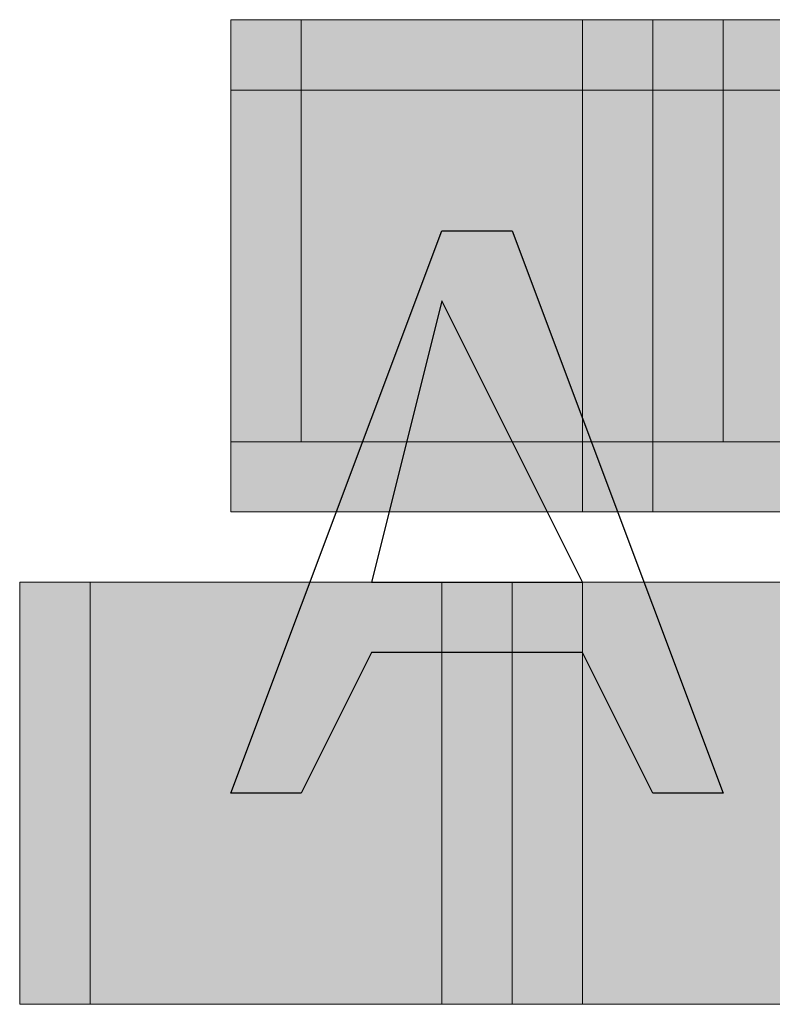
# Model space of a CAD drawing. Units: millimetres. Extents: x 75 to 348, y 14 to 271.
# Drawn here: x 150 to 150, y 120 to 121 of the extents above; entities that cross this region are included whole.
import ezdxf

# ---------------------------------------------------------------- set-up
doc = ezdxf.new("R2010")
doc.units = ezdxf.units.MM
doc.header["$MEASUREMENT"] = 0
doc.layers.add('Layer 1', color=7, linetype='Continuous', lineweight=0)

msp = doc.modelspace()

# ---------------------------------------------------------------- hatches: boundary and pattern name
at = {"layer": 'Layer 1', "true_color": 0x000000, "transparency": 33554687}
for points in [[(149.90234, 120.93575), (149.90234, 120.68175), (150.15634, 120.68175), (150.15634, 120.93575)], [(149.90234, 120.93575), (149.90234, 120.68175), (150.15634, 120.68175), (150.15634, 120.93575)], [(149.90234, 120.93575), (149.90234, 120.68175), (150.15634, 120.68175), (150.15634, 120.93575)], [(149.90234, 120.93575), (149.90234, 120.68175), (150.15634, 120.68175), (150.15634, 120.93575)], [(149.90234, 120.93575), (149.90234, 120.68175), (150.15634, 120.68175), (150.15634, 120.93575)], [(149.90234, 120.93575), (149.90234, 120.68175), (150.15634, 120.68175), (150.15634, 120.93575)], [(149.90234, 120.93575), (149.90234, 120.68175), (150.15634, 120.68175), (150.15634, 120.93575)], [(149.90234, 120.93575), (149.90234, 120.68175), (150.15634, 120.68175), (150.15634, 120.93575)], [(149.90234, 120.93575), (149.90234, 120.68175), (150.15634, 120.68175), (150.15634, 120.93575)], [(149.90234, 120.93575), (149.90234, 120.68175), (150.15634, 120.68175), (150.15634, 120.93575)], [(149.90234, 120.93575), (149.90234, 120.68175), (150.15634, 120.68175), (150.15634, 120.93575)], [(149.90234, 120.93575), (149.90234, 120.68175), (150.15634, 120.68175), (150.15634, 120.93575)], [(149.90234, 120.93575), (149.90234, 120.68175), (150.15634, 120.68175), (150.15634, 120.93575)], [(149.94467, 120.93575), (149.94467, 120.68175), (150.19867, 120.68175), (150.19867, 120.93575)], [(149.94467, 120.93575), (149.94467, 120.68175), (150.19867, 120.68175), (150.19867, 120.93575)], [(149.94467, 120.93575), (149.94467, 120.68175), (150.19867, 120.68175), (150.19867, 120.93575)], [(149.94467, 120.93575), (149.94467, 120.68175), (150.19867, 120.68175), (150.19867, 120.93575)], [(149.94467, 120.93575), (149.94467, 120.68175), (150.19867, 120.68175), (150.19867, 120.93575)], [(149.94467, 120.93575), (149.94467, 120.68175), (150.19867, 120.68175), (150.19867, 120.93575)], [(149.94467, 120.93575), (149.94467, 120.68175), (150.19867, 120.68175), (150.19867, 120.93575)], [(149.94467, 120.93575), (149.94467, 120.68175), (150.19867, 120.68175), (150.19867, 120.93575)], [(149.94467, 120.93575), (149.94467, 120.68175), (150.19867, 120.68175), (150.19867, 120.93575)], [(149.94467, 120.93575), (149.94467, 120.68175), (150.19867, 120.68175), (150.19867, 120.93575)], [(150.114, 120.93575), (150.114, 120.68175), (150.368, 120.68175), (150.368, 120.93575)], [(150.114, 120.93575), (150.114, 120.68175), (150.368, 120.68175), (150.368, 120.93575)], [(150.114, 120.93575), (150.114, 120.68175), (150.368, 120.68175), (150.368, 120.93575)], [(150.114, 120.93575), (150.114, 120.68175), (150.368, 120.68175), (150.368, 120.93575)], [(150.114, 120.93575), (150.114, 120.68175), (150.368, 120.68175), (150.368, 120.93575)], [(149.90234, 120.89342), (149.90234, 120.63942), (150.15634, 120.63942), (150.15634, 120.89342)], [(150.114, 120.89342), (150.114, 120.63942), (150.368, 120.63942), (150.368, 120.89342)], [(149.77533, 120.59709), (149.77533, 120.34309), (150.02933, 120.34309), (150.02933, 120.59709)], [(149.77533, 120.59709), (149.77533, 120.34309), (150.02933, 120.34309), (150.02933, 120.59709)], [(149.77533, 120.59709), (149.77533, 120.34309), (150.02933, 120.34309), (150.02933, 120.59709)], [(149.77533, 120.59709), (149.77533, 120.34309), (150.02933, 120.34309), (150.02933, 120.59709)], [(149.77533, 120.59709), (149.77533, 120.34309), (150.02933, 120.34309), (150.02933, 120.59709)], [(149.77533, 120.59709), (149.77533, 120.34309), (150.02933, 120.34309), (150.02933, 120.59709)], [(149.77533, 120.59709), (149.77533, 120.34309), (150.02933, 120.34309), (150.02933, 120.59709)], [(149.77533, 120.59709), (149.77533, 120.34309), (150.02933, 120.34309), (150.02933, 120.59709)], [(149.77533, 120.59709), (149.77533, 120.34309), (150.02933, 120.34309), (150.02933, 120.59709)], [(149.77533, 120.59709), (149.77533, 120.34309), (150.02933, 120.34309), (150.02933, 120.59709)], [(149.77533, 120.59709), (149.77533, 120.34309), (150.02933, 120.34309), (150.02933, 120.59709)], [(149.81766, 120.59709), (149.81766, 120.34309), (150.07166, 120.34309), (150.07166, 120.59709)], [(149.81766, 120.59709), (149.81766, 120.34309), (150.07166, 120.34309), (150.07166, 120.59709)], [(149.81766, 120.59709), (149.81766, 120.34309), (150.07166, 120.34309), (150.07166, 120.59709)], [(149.81766, 120.59709), (149.81766, 120.34309), (150.07166, 120.34309), (150.07166, 120.59709)], [(149.81766, 120.59709), (149.81766, 120.34309), (150.07166, 120.34309), (150.07166, 120.59709)], [(149.81766, 120.59709), (149.81766, 120.34309), (150.07166, 120.34309), (150.07166, 120.59709)], [(149.81766, 120.59709), (149.81766, 120.34309), (150.07166, 120.34309), (150.07166, 120.59709)], [(149.81766, 120.59709), (149.81766, 120.34309), (150.07166, 120.34309), (150.07166, 120.59709)], [(149.81766, 120.59709), (149.81766, 120.34309), (150.07166, 120.34309), (150.07166, 120.59709)], [(149.81766, 120.59709), (149.81766, 120.34309), (150.07166, 120.34309), (150.07166, 120.59709)], [(150.02933, 120.59709), (150.02933, 120.34309), (150.28333, 120.34309), (150.28333, 120.59709)], [(150.02933, 120.59709), (150.02933, 120.34309), (150.28333, 120.34309), (150.28333, 120.59709)], [(150.02933, 120.59709), (150.02933, 120.34309), (150.28333, 120.34309), (150.28333, 120.59709)], [(150.02933, 120.59709), (150.02933, 120.34309), (150.28333, 120.34309), (150.28333, 120.59709)], [(150.02933, 120.59709), (150.02933, 120.34309), (150.28333, 120.34309), (150.28333, 120.59709)], [(150.02933, 120.59709), (150.02933, 120.34309), (150.28333, 120.34309), (150.28333, 120.59709)], [(150.02933, 120.59709), (150.02933, 120.34309), (150.28333, 120.34309), (150.28333, 120.59709)], [(150.02933, 120.59709), (150.02933, 120.34309), (150.28333, 120.34309), (150.28333, 120.59709)], [(150.02933, 120.59709), (150.02933, 120.34309), (150.28333, 120.34309), (150.28333, 120.59709)], [(150.02933, 120.59709), (150.02933, 120.34309), (150.28333, 120.34309), (150.28333, 120.59709)], [(150.02933, 120.59709), (150.02933, 120.34309), (150.28333, 120.34309), (150.28333, 120.59709)], [(150.02933, 120.59709), (150.02933, 120.34309), (150.28333, 120.34309), (150.28333, 120.59709)], [(150.02933, 120.59709), (150.02933, 120.34309), (150.28333, 120.34309), (150.28333, 120.59709)], [(150.07166, 120.59709), (150.07166, 120.34309), (150.32566, 120.34309), (150.32566, 120.59709)], [(150.07166, 120.59709), (150.07166, 120.34309), (150.32566, 120.34309), (150.32566, 120.59709)], [(150.07166, 120.59709), (150.07166, 120.34309), (150.32566, 120.34309), (150.32566, 120.59709)], [(150.07166, 120.59709), (150.07166, 120.34309), (150.32566, 120.34309), (150.32566, 120.59709)], [(150.07166, 120.59709), (150.07166, 120.34309), (150.32566, 120.34309), (150.32566, 120.59709)], [(150.07166, 120.59709), (150.07166, 120.34309), (150.32566, 120.34309), (150.32566, 120.59709)], [(150.07166, 120.59709), (150.07166, 120.34309), (150.32566, 120.34309), (150.32566, 120.59709)], [(150.07166, 120.59709), (150.07166, 120.34309), (150.32566, 120.34309), (150.32566, 120.59709)], [(150.07166, 120.59709), (150.07166, 120.34309), (150.32566, 120.34309), (150.32566, 120.59709)], [(150.114, 120.59709), (150.114, 120.34309), (150.368, 120.34309), (150.368, 120.59709)], [(150.114, 120.59709), (150.114, 120.34309), (150.368, 120.34309), (150.368, 120.59709)], [(150.114, 120.59709), (150.114, 120.34309), (150.368, 120.34309), (150.368, 120.59709)], [(150.114, 120.59709), (150.114, 120.34309), (150.368, 120.34309), (150.368, 120.59709)], [(150.114, 120.59709), (150.114, 120.34309), (150.368, 120.34309), (150.368, 120.59709)], [(150.114, 120.59709), (150.114, 120.34309), (150.368, 120.34309), (150.368, 120.59709)]]:
    msp.add_hatch(color=18, dxfattribs=at).paths.add_polyline_path(points)

# ---------------------------------------------------------------- linework, layer by layer
at = {"layer": 'Layer 1', "color": 18, "lineweight": 25, "true_color": 0x000000}
for p, q in [((149.90233, 120.47009), (150.02932, 120.80875)), ((150.02933, 120.80875), (150.07166, 120.80875)), ((150.07166, 120.80875), (150.19866, 120.47009)), ((150.02933, 120.76642), (149.987, 120.59709)), ((150.114, 120.5971), (150.02933, 120.76643)), ((149.987, 120.5971), (150.114, 120.5971)), ((149.987, 120.55475), (149.94467, 120.47009)), ((150.114, 120.55475), (149.987, 120.55475)), ((150.15633, 120.47009), (150.114, 120.55475)), ((149.94466, 120.47009), (149.90233, 120.47009)), ((149.90233, 120.47009), (149.90233, 120.47009)), ((149.94466, 120.47009), (149.94466, 120.47009)), ((150.19866, 120.47009), (150.15633, 120.47009)), ((150.15633, 120.47009), (150.15633, 120.47009))]:
    msp.add_line(p, q, dxfattribs=at)
at = {"layer": 'Layer 1'}
for points in [[(149.90234, 120.93575), (149.90234, 120.68175), (150.15634, 120.68175), (150.15634, 120.93575)], [(149.90234, 120.93575), (149.90234, 120.68175), (150.15634, 120.68175), (150.15634, 120.93575)], [(149.90234, 120.93575), (149.90234, 120.68175), (150.15634, 120.68175), (150.15634, 120.93575)], [(149.90234, 120.93575), (149.90234, 120.68175), (150.15634, 120.68175), (150.15634, 120.93575)], [(149.90234, 120.93575), (149.90234, 120.68175), (150.15634, 120.68175), (150.15634, 120.93575)], [(149.90234, 120.93575), (149.90234, 120.68175), (150.15634, 120.68175), (150.15634, 120.93575)], [(149.90234, 120.93575), (149.90234, 120.68175), (150.15634, 120.68175), (150.15634, 120.93575)], [(149.90234, 120.93575), (149.90234, 120.68175), (150.15634, 120.68175), (150.15634, 120.93575)], [(149.90234, 120.93575), (149.90234, 120.68175), (150.15634, 120.68175), (150.15634, 120.93575)], [(149.90234, 120.93575), (149.90234, 120.68175), (150.15634, 120.68175), (150.15634, 120.93575)], [(149.90234, 120.93575), (149.90234, 120.68175), (150.15634, 120.68175), (150.15634, 120.93575)], [(149.90234, 120.93575), (149.90234, 120.68175), (150.15634, 120.68175), (150.15634, 120.93575)], [(149.90234, 120.93575), (149.90234, 120.68175), (150.15634, 120.68175), (150.15634, 120.93575)], [(149.94467, 120.93575), (149.94467, 120.68175), (150.19867, 120.68175), (150.19867, 120.93575)], [(149.94467, 120.93575), (149.94467, 120.68175), (150.19867, 120.68175), (150.19867, 120.93575)], [(149.94467, 120.93575), (149.94467, 120.68175), (150.19867, 120.68175), (150.19867, 120.93575)], [(149.94467, 120.93575), (149.94467, 120.68175), (150.19867, 120.68175), (150.19867, 120.93575)], [(149.94467, 120.93575), (149.94467, 120.68175), (150.19867, 120.68175), (150.19867, 120.93575)], [(149.94467, 120.93575), (149.94467, 120.68175), (150.19867, 120.68175), (150.19867, 120.93575)], [(149.94467, 120.93575), (149.94467, 120.68175), (150.19867, 120.68175), (150.19867, 120.93575)], [(149.94467, 120.93575), (149.94467, 120.68175), (150.19867, 120.68175), (150.19867, 120.93575)], [(149.94467, 120.93575), (149.94467, 120.68175), (150.19867, 120.68175), (150.19867, 120.93575)], [(149.94467, 120.93575), (149.94467, 120.68175), (150.19867, 120.68175), (150.19867, 120.93575)], [(150.114, 120.93575), (150.114, 120.68175), (150.368, 120.68175), (150.368, 120.93575)], [(150.114, 120.93575), (150.114, 120.68175), (150.368, 120.68175), (150.368, 120.93575)], [(150.114, 120.93575), (150.114, 120.68175), (150.368, 120.68175), (150.368, 120.93575)], [(150.114, 120.93575), (150.114, 120.68175), (150.368, 120.68175), (150.368, 120.93575)], [(150.114, 120.93575), (150.114, 120.68175), (150.368, 120.68175), (150.368, 120.93575)], [(149.90234, 120.89342), (149.90234, 120.63942), (150.15634, 120.63942), (150.15634, 120.89342)], [(150.114, 120.89342), (150.114, 120.63942), (150.368, 120.63942), (150.368, 120.89342)], [(149.77533, 120.59709), (149.77533, 120.34309), (150.02933, 120.34309), (150.02933, 120.59709)], [(149.77533, 120.59709), (149.77533, 120.34309), (150.02933, 120.34309), (150.02933, 120.59709)], [(149.77533, 120.59709), (149.77533, 120.34309), (150.02933, 120.34309), (150.02933, 120.59709)], [(149.77533, 120.59709), (149.77533, 120.34309), (150.02933, 120.34309), (150.02933, 120.59709)], [(149.77533, 120.59709), (149.77533, 120.34309), (150.02933, 120.34309), (150.02933, 120.59709)], [(149.77533, 120.59709), (149.77533, 120.34309), (150.02933, 120.34309), (150.02933, 120.59709)], [(149.77533, 120.59709), (149.77533, 120.34309), (150.02933, 120.34309), (150.02933, 120.59709)], [(149.77533, 120.59709), (149.77533, 120.34309), (150.02933, 120.34309), (150.02933, 120.59709)], [(149.77533, 120.59709), (149.77533, 120.34309), (150.02933, 120.34309), (150.02933, 120.59709)], [(149.77533, 120.59709), (149.77533, 120.34309), (150.02933, 120.34309), (150.02933, 120.59709)], [(149.77533, 120.59709), (149.77533, 120.34309), (150.02933, 120.34309), (150.02933, 120.59709)], [(149.81766, 120.59709), (149.81766, 120.34309), (150.07166, 120.34309), (150.07166, 120.59709)], [(149.81766, 120.59709), (149.81766, 120.34309), (150.07166, 120.34309), (150.07166, 120.59709)], [(149.81766, 120.59709), (149.81766, 120.34309), (150.07166, 120.34309), (150.07166, 120.59709)], [(149.81766, 120.59709), (149.81766, 120.34309), (150.07166, 120.34309), (150.07166, 120.59709)], [(149.81766, 120.59709), (149.81766, 120.34309), (150.07166, 120.34309), (150.07166, 120.59709)], [(149.81766, 120.59709), (149.81766, 120.34309), (150.07166, 120.34309), (150.07166, 120.59709)], [(149.81766, 120.59709), (149.81766, 120.34309), (150.07166, 120.34309), (150.07166, 120.59709)], [(149.81766, 120.59709), (149.81766, 120.34309), (150.07166, 120.34309), (150.07166, 120.59709)], [(149.81766, 120.59709), (149.81766, 120.34309), (150.07166, 120.34309), (150.07166, 120.59709)], [(149.81766, 120.59709), (149.81766, 120.34309), (150.07166, 120.34309), (150.07166, 120.59709)], [(150.02933, 120.59709), (150.02933, 120.34309), (150.28333, 120.34309), (150.28333, 120.59709)], [(150.02933, 120.59709), (150.02933, 120.34309), (150.28333, 120.34309), (150.28333, 120.59709)], [(150.02933, 120.59709), (150.02933, 120.34309), (150.28333, 120.34309), (150.28333, 120.59709)], [(150.02933, 120.59709), (150.02933, 120.34309), (150.28333, 120.34309), (150.28333, 120.59709)], [(150.02933, 120.59709), (150.02933, 120.34309), (150.28333, 120.34309), (150.28333, 120.59709)], [(150.02933, 120.59709), (150.02933, 120.34309), (150.28333, 120.34309), (150.28333, 120.59709)], [(150.02933, 120.59709), (150.02933, 120.34309), (150.28333, 120.34309), (150.28333, 120.59709)], [(150.02933, 120.59709), (150.02933, 120.34309), (150.28333, 120.34309), (150.28333, 120.59709)], [(150.02933, 120.59709), (150.02933, 120.34309), (150.28333, 120.34309), (150.28333, 120.59709)], [(150.02933, 120.59709), (150.02933, 120.34309), (150.28333, 120.34309), (150.28333, 120.59709)], [(150.02933, 120.59709), (150.02933, 120.34309), (150.28333, 120.34309), (150.28333, 120.59709)], [(150.02933, 120.59709), (150.02933, 120.34309), (150.28333, 120.34309), (150.28333, 120.59709)], [(150.02933, 120.59709), (150.02933, 120.34309), (150.28333, 120.34309), (150.28333, 120.59709)], [(150.07166, 120.59709), (150.07166, 120.34309), (150.32566, 120.34309), (150.32566, 120.59709)], [(150.07166, 120.59709), (150.07166, 120.34309), (150.32566, 120.34309), (150.32566, 120.59709)], [(150.07166, 120.59709), (150.07166, 120.34309), (150.32566, 120.34309), (150.32566, 120.59709)], [(150.07166, 120.59709), (150.07166, 120.34309), (150.32566, 120.34309), (150.32566, 120.59709)], [(150.07166, 120.59709), (150.07166, 120.34309), (150.32566, 120.34309), (150.32566, 120.59709)], [(150.07166, 120.59709), (150.07166, 120.34309), (150.32566, 120.34309), (150.32566, 120.59709)], [(150.07166, 120.59709), (150.07166, 120.34309), (150.32566, 120.34309), (150.32566, 120.59709)], [(150.07166, 120.59709), (150.07166, 120.34309), (150.32566, 120.34309), (150.32566, 120.59709)], [(150.07166, 120.59709), (150.07166, 120.34309), (150.32566, 120.34309), (150.32566, 120.59709)], [(150.114, 120.59709), (150.114, 120.34309), (150.368, 120.34309), (150.368, 120.59709)], [(150.114, 120.59709), (150.114, 120.34309), (150.368, 120.34309), (150.368, 120.59709)], [(150.114, 120.59709), (150.114, 120.34309), (150.368, 120.34309), (150.368, 120.59709)], [(150.114, 120.59709), (150.114, 120.34309), (150.368, 120.34309), (150.368, 120.59709)], [(150.114, 120.59709), (150.114, 120.34309), (150.368, 120.34309), (150.368, 120.59709)], [(150.114, 120.59709), (150.114, 120.34309), (150.368, 120.34309), (150.368, 120.59709)]]:
    msp.add_lwpolyline(points, close=True, dxfattribs=at)

doc.saveas('drawing.dxf')
